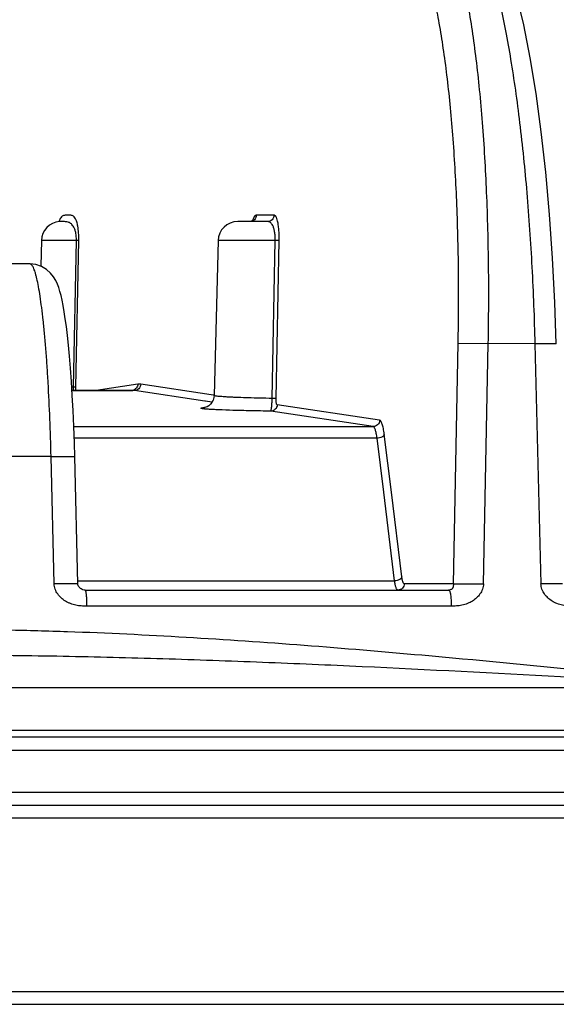
# Model space of a CAD drawing. Units: inches. Extents: x 0 to 17, y 0 to 11.
# Drawn here: x 2.7 to 2.9, y 6.1 to 6.5 of the extents above; entities that cross this region are included whole.
import ezdxf

# ---------------------------------------------------------------- set-up
doc = ezdxf.new("R2010")
doc.units = ezdxf.units.IN
doc.header["$LTSCALE"] = 0.935
doc.header["$MEASUREMENT"] = 0
doc.layers.get('0').update_dxf_attribs({"linetype": 'CONTINUOUS'})
doc.styles.get("Standard").update_dxf_attribs({"font": 'txt', "width": 0.8})
doc.dimstyles.new('DIMSTYLE_1', dxfattribs={"dimtxt": 0.2, "dimasz": 0.1875, "dimexe": 0.125, "dimexo": 0.0625, "dimgap": 0.1, "dimtad": 0, "dimtih": 1, "dimtoh": 1, "dimdec": 1, "dimlfac": 4, "dimzin": 4, "dimdsep": 46, "dimtxsty": 'Standard', "dimblk": '_FILLED', "dimblk1": '_FILLED', "dimblk2": '_FILLED', "dimcen": 0.09, "dimadec": 0, "dimazin": 0, "dimtp": 0.001, "dimtm": 0.001, "dimtfac": 1, "dimtdec": 1, "dimtofl": 0, "dimtmove": 0, "dimatfit": 3, "dimldrblk": '_FILLED', "dimfxl": 1, "dimtolj": 1, "dimtzin": 4, "dimarcsym": 0})

# ---------------------------------------------------------------- blocks, each defined once
blk = doc.blocks.new('_FILLED')
at = {"color": 0, "linetype": 'ByBlock'}
blk.add_solid([(0, 0), (-1, 0.1666666667), (-1, -0.1666666667)], dxfattribs=at)
blk = doc.blocks.new('*D3')
at = {"color": 2, "linetype": 'Continuous'}
for p, q in [((2.6128615691, 8.8249886639), (7.161692882300001, 8.8249886639)), ((7.036692882300001, 8.8249886639), (7.036692882300001, 8.484829636)), ((7.036692882300001, 6.1279079545), (7.036692882300001, 7.784829636)), ((4.736913488, 6.1279079545), (7.161692882300001, 6.1279079545))]:
    blk.add_line(p, q, dxfattribs=at)
at = {"color": 2, "linetype": 'Continuous', "xscale": 0.1875, "yscale": 0.1875, "zscale": 0.1875}
for p, rotation in [((7.036692882300001, 8.8249886639), 90), ((7.036692882300001, 6.1279079545), 270)]:
    blk.add_blockref('_FILLED', p, dxfattribs=dict(at, rotation=rotation))
at = {"color": 2, "linetype": 'Continuous', "insert": (6.7966928823, 8.384829636000001), "char_height": 0.2, "width": 0.96, "attachment_point": 2, "line_spacing_factor": 0.9}
blk.add_mtext('274\\P[10.8]', dxfattribs=at)

msp = doc.modelspace()

# ---------------------------------------------------------------- linework, layer by layer
at = {"color": 7, "linetype": 'Continuous'}
for p, q in [((2.7516148886, 6.427908482599999), (2.7515979833, 6.427899197)), ((2.7518032828, 6.4278961778), (2.75170571, 6.4278907121)), ((2.8313489614, 6.4279079545), (2.8199143884, 6.4279079545)), ((2.7447165513, 6.420604281599999), (2.7444596813, 6.410794811900001)), ((2.8124168287, 6.420604281599999), (2.8108621741, 6.3612344175)), ((2.7403557457, 6.411657954500001), (2.7070206957, 6.411657954500001)), ((2.7564163266, 6.363190038300001), (2.7797575661, 6.363190038300001)), ((2.7586524817, 6.289112059600001), (2.7574742448, 6.3379202664)), ((2.7614342118, 6.286657954500001), (2.9007500465, 6.286657954500001)), ((0.3435261686, 6.2304079545), (4.7571960936, 6.2304079545)), ((4.0737566911, 6.2041579545), (2.5917962497, 6.2041579545)), ((0.4191138293, 6.1279079545), (4.6816094738, 6.1279079545))]:
    msp.add_line(p, q, dxfattribs=at)
at = {"color": 9, "linetype": 'Continuous'}
for p, q in [((2.8338103373, 6.4303508), (2.8270737044, 6.4303508)), ((2.7581219687, 6.420604281599999), (2.7447165513, 6.420604281599999)), ((2.7570044793, 6.3644836238), (2.7581219687, 6.420604281599999)), ((2.7578935057, 6.364491911699999), (2.7590245015, 6.4206125694)), ((2.7590245015, 6.4206125694), (2.7581219687, 6.420604281599999)), ((2.8342973667, 6.420604281599999), (2.8124168287, 6.420604281599999)), ((2.8331435104, 6.3601311905), (2.8342973667, 6.420604281599999)), ((2.8357943723, 6.4206125694), (2.8342973667, 6.420604281599999)), ((2.8346040717, 6.3601394781), (2.8357943723, 6.4206125694)), ((2.9025545843, 6.2891008), (2.9043801111, 6.381247493099999)), ((2.9043801111, 6.381247493099999), (2.9159205033, 6.381175947899999)), ((2.9140853285, 6.2890292338), (2.9159204985, 6.381175948099999)), ((2.9337711202, 6.3810055998), (2.9159204985, 6.381175948099999)), ((2.9419902005, 6.38110076), (2.933771118, 6.3810055997)), ((2.9337711202, 6.3810055998), (2.9361012548, 6.289029255)), ((2.7570044793, 6.3644836238), (2.7563059742, 6.364463400499999)), ((2.7803258176, 6.3631472039), (2.7564189822, 6.3631472039)), ((2.757893492, 6.364491912), (2.7570044793, 6.3644836238)), ((2.7579666772, 6.3631890185), (2.7578935057, 6.364491911699999)), ((2.7816383275, 6.3655891927), (2.765672534, 6.3631900377)), ((2.807277778, 6.3590694074), (2.7803258176, 6.3631472039)), ((2.8097496344, 6.3615113961), (2.782797583, 6.3655891927)), ((2.8075300301, 6.359031241599999), (2.807277778, 6.3590694074)), ((2.8100520807, 6.3586496548), (2.8075300301, 6.359031241599999)), ((2.8108782494, 6.361340637300001), (2.8097496344, 6.3615113961)), ((2.8346040708, 6.360139478200001), (2.8331435104, 6.3601311905)), ((2.8718111468, 6.3493053527), (2.8325739769, 6.3552420653)), ((2.8742831626, 6.351747341499999), (2.8350458999, 6.3576840585)), ((2.7571125721, 6.3493053527), (2.8718111468, 6.3493053527)), ((2.8733168968, 6.3448444813), (2.7572694689, 6.3448444813)), ((2.8758647498, 6.3241579553), (2.8733168968, 6.3448444813)), ((2.878828096, 6.3241579557), (2.8760896424, 6.346394295700001)), ((2.7483950318, 6.337836003300001), (2.7283585738, 6.337836003300001)), ((2.7483950318, 6.337836003300001), (2.7574741163, 6.3379202635)), ((2.7495783903, 6.2890292549), (2.7483950318, 6.337836003300001)), ((2.8800434482, 6.2902300784), (2.8758647498, 6.3241579553)), ((2.8828155113, 6.291779892899999), (2.878828096, 6.3241579557)), ((2.7586523917, 6.2891135024), (2.7495783905, 6.2890292469)), ((2.7586254926, 6.2902300784), (2.8800434482, 6.2902300784)), ((2.9025545843, 6.2891008), (2.8837527874, 6.2891008)), ((2.9025545842, 6.289100796100001), (2.9140853287, 6.289029246699999)), ((2.9443108066, 6.2891243857), (2.9361012551, 6.2890292469)), ((2.9017675933, 6.2805061252), (2.7620471717, 6.2805061252)), ((2.5617200624, 6.249354296), (3.0144946681, 6.249354296)), ((0.3410264770000001, 6.2329472228), (4.759696697, 6.2329472228)), ((2.0918970692, 6.225277069800001), (3.0088261047, 6.225277069800001)), ((3.0086607036, 6.2090270698), (2.5928698981, 6.2090270698)), ((4.1032406727, 6.199288839299999), (2.561597981, 6.199288839299999)), ((2.6099145368, 6.1327770698), (4.0187918057, 6.1327770698))]:
    msp.add_line(p, q, dxfattribs=at)
at = {"color": 7, "linetype": 'Continuous'}
for points in [[(2.941990291, 6.381100762000001), (2.9414636776, 6.3968405217), (2.9405959219, 6.4138902975), (2.9394308106, 6.4305918332), (2.9379771804, 6.4467864755), (2.9362453498, 6.4623181575), (2.9342497804, 6.4770148996), (2.9320089174, 6.490704636), (2.9295221214, 6.503329491900001), (2.9267519108, 6.514924674), (2.9236764745, 6.5253347775), (2.9203283833, 6.5342152265), (2.9166828824, 6.5414332146), (2.9129833385, 6.546590001699999)], [(2.7516568911, 6.4279305365), (2.7516744267, 6.4279502767), (2.7516148886, 6.427908482599999)], [(2.8258301243, 6.4283460845), (2.8258847696, 6.428446900599999), (2.8258246469, 6.428378770599999), (2.8254993371, 6.428134593899999), (2.8248710771, 6.4279259441), (2.8246292021, 6.427908013200001)], [(2.7574742448, 6.337920266599999), (2.7573355194, 6.342966539600001), (2.7571112347, 6.3493433763), (2.7568434504, 6.355443075599999), (2.7565385243, 6.3612190286), (2.7562028388, 6.3666335292), (2.7558426256, 6.3716595083), (2.7554639291, 6.376278784), (2.7550723846, 6.3804830245), (2.7546730569, 6.3842734116), (2.7542700269, 6.3876620543), (2.7538658896, 6.3906719292), (2.7534619416, 6.393331547100001), (2.7530580221, 6.395673315800001), (2.7526526639, 6.3977300054), (2.7522424297, 6.3995366152), (2.7518190004, 6.4011375595), (2.7513654146, 6.4025890614), (2.7508497095, 6.4039586863), (2.7502138523, 6.4053229802), (2.7493694509, 6.4067362557), (2.748206869, 6.408191709700001), (2.7466507277, 6.409577108), (2.7447356789, 6.410703085900001), (2.7425785956, 6.411419978300001), (2.7403555869, 6.411657954500001)], [(2.8108621885, 6.3612344843), (2.8107870555, 6.3604939113), (2.8104925398, 6.3594794339), (2.8100331735, 6.3586140337), (2.8094528017, 6.357896953099999), (2.8087980833, 6.3573355863), (2.8081623949, 6.356951695599999), (2.8076566077, 6.3567346208), (2.8073444555, 6.3566367915), (2.8071930372, 6.356600483099999), (2.8071613103, 6.3565942405)], [(2.7614329883, 6.2866579548), (2.7610519924, 6.2866862512), (2.7606441159, 6.286779710499999), (2.7602725385, 6.286924758500001), (2.7599347012, 6.287109439299999), (2.7596375386, 6.2873208853), (2.7593853687, 6.2875492983), (2.759170324, 6.2877900941), (2.7589922547, 6.2880418187), (2.7588455991, 6.2883136709), (2.7587293604, 6.288622101100001), (2.7586599609, 6.2889836547), (2.7586524266, 6.289112028300001)]]:
    msp.add_lwpolyline(points, dxfattribs=at)
for centre, start in [((2.7522139812, 6.420407954500001), 93.8997592822), ((2.8199142587, 6.420407954500001), 90)]:
    msp.add_arc(centre, 0.0075, start, 178.5, dxfattribs=at)
at = {"color": 9, "linetype": 'Continuous'}
for centre, radius, start, end in [((2.7342764954, 6.364700073300001), 0.0227290024, 356.1903022416, 359.4543571656), ((2.7797560971, 6.3593798648), 0.003810174, 81.4005346075, 89.97260868149999), ((2.7822179552, 6.3617543792), 0.0038783712, 81.4048678882, 98.5951321118)]:
    msp.add_arc(centre, radius, start, end, dxfattribs=at)
for points, knots in [([(2.915920503, 6.381175947899999), (2.9161082696, 6.3909850371), (2.9161983154, 6.4103065014), (2.9154814993, 6.4385618115), (2.9141671084, 6.4611604115), (2.9126744476, 6.4781710271), (2.9113877315, 6.489928560499999), (2.9099187811, 6.5008892823), (2.9082785104, 6.510975259099999), (2.9064795605, 6.520115392999999), (2.9045354881, 6.528245234299999), (2.9027478679, 6.534338602999999), (2.9012341444, 6.5386508334), (2.9001132229, 6.541478330499999), (2.8989667504, 6.5440154164), (2.897796305, 6.5462581624), (2.8966040011, 6.548202762000001), (2.8957493895, 6.549361374400001), (2.8953162475, 6.5498833903)], [0, 0, 0, 0, 0.171591012, 0.3378744213, 0.4942689551, 0.5674104828000001, 0.6365123141, 0.7011162087999999, 0.7608041963, 0.8152054343, 0.864005336, 0.9069593348999999, 0.9261949107999999, 0.9439204191, 0.9601394445999999, 0.9748675701, 0.9881363493, 1, 1, 1, 1]), ([(2.9059205812, 6.549787951799999), (2.9063766764, 6.5492667496), (2.9072818773, 6.5481099897), (2.9085595253, 6.546166671), (2.9098280634, 6.5439246764), (2.9110851899, 6.541387848899999), (2.912329115299999, 6.5385601779), (2.9140290962, 6.5342495753), (2.916079917, 6.5281569079), (2.9183753547, 6.520023345), (2.9205684773, 6.5108784861), (2.9226429684, 6.5007869746), (2.9245831556, 6.489820094700001), (2.926374786, 6.478055945199999), (2.9285962974, 6.4610430359), (2.9308785871, 6.438439875), (2.9328044878, 6.4101694372), (2.933540301, 6.3908257192), (2.9337711239, 6.381005599400001)], [0, 0, 0, 0, 0.0120381702, 0.0254857133, 0.0403918219, 0.0567845205, 0.0746768883, 0.0940705669, 0.1373089957, 0.1863436703, 0.2409239798, 0.3007310531, 0.3653909524, 0.4344835978, 0.5075495343, 0.6635928659, 0.8292644987000001, 1, 1, 1, 1]), ([(2.9043801111, 6.381247493099999), (2.9045633019, 6.3904958693), (2.9046600021, 6.4087129024), (2.904000441, 6.4353533996), (2.9027734358, 6.4566605962), (2.9013748232, 6.472699163), (2.9001674464, 6.4837847963), (2.8987876004, 6.4941191663), (2.8972455374, 6.503628792100001), (2.8955531403, 6.512246638400001), (2.8937231585, 6.5199119376), (2.8920396006, 6.5256571389), (2.8906134768, 6.5297229634), (2.8895571928, 6.5323889049), (2.8884766068, 6.5347810314), (2.8873732, 6.536895637100001), (2.8862489613, 6.5387291376), (2.8854430195, 6.5398215166), (2.8850345155, 6.540313687899999)], [0, 0, 0, 0, 0.1715972801, 0.3378839561999999, 0.4942790615, 0.5674199859000001, 0.6365206942, 0.7011230226999999, 0.7608090998999999, 0.8152082177, 0.8640059764, 0.9069580704000001, 0.9261929183, 0.9439179367, 0.9601367795, 0.9748651215999999, 0.9881346978, 1, 1, 1, 1]), ([(2.7590245015, 6.4206125694), (2.7590446974, 6.4216152942), (2.7590114538, 6.4234454256), (2.7587605454, 6.4258666694), (2.7583714734, 6.4276755256), (2.7579002808, 6.4289052328), (2.7573716437, 6.429679809600001), (2.7568012983, 6.4301033518), (2.7562331864, 6.4302825914), (2.7556835873, 6.4303382644), (2.7551407037, 6.4303488349), (2.7545984014, 6.4303485499), (2.7540543832, 6.430338672), (2.7535012959, 6.4302841583), (2.7529256583, 6.430107464), (2.7523387022, 6.429690867100001), (2.7517759264, 6.428927220199999), (2.7514901838, 6.4282667416), (2.7513468616, 6.4278707564)], [0, 0, 0, 0, 0.1797788353, 0.3276751894, 0.4357276614, 0.5105403228000001, 0.5624660313000001, 0.6015324702, 0.6353789323, 0.6679154368, 0.7003019636, 0.7326959152, 0.7651236732, 0.7978228696999999, 0.8320699641, 0.8718040248000001, 0.9245118376000001, 1, 1, 1, 1]), ([(2.7581219687, 6.420604281599999), (2.7581351385, 6.421230208099999), (2.7580911307, 6.4223926344), (2.7578319373, 6.4239572299), (2.7574416402, 6.425187198300001), (2.7569761462, 6.4260969037), (2.7564717319, 6.426745952), (2.7559523913, 6.4271939295), (2.7554348762, 6.4274915566), (2.7547842558, 6.4277348925), (2.7540103852, 6.427868479600001), (2.7531664937, 6.427904375700001), (2.7524435024, 6.4279061832), (2.7520026288, 6.4279053784), (2.7518038505, 6.4278962145)], [0, 0, 0, 0, 0.1641734189, 0.3041096383, 0.4146817621, 0.5012235649, 0.5706926824, 0.6288845793, 0.6799302251, 0.7264177689, 0.8103980401, 0.8844423123999999, 0.9478188876000001, 1, 1, 1, 1]), ([(2.8270737044, 6.4303508), (2.8270665248, 6.430031994), (2.8269295455, 6.4293919186), (2.8263841914, 6.4285839472), (2.8255797399, 6.428040396699999), (2.8249436674, 6.427910236000001), (2.8246292021, 6.4279080141)], [0, 0, 0, 0, 0.251782743, 0.5024611543, 0.7517021264, 1, 1, 1, 1]), ([(2.8270737044, 6.4303508), (2.827011019, 6.4303507982), (2.8268788458, 6.4303305085), (2.8266861751, 6.4302372962), (2.8264967367, 6.4300792673), (2.8263101714, 6.429853698600001), (2.826126063, 6.4295565167), (2.8258637243, 6.4290156676), (2.8257072078, 6.4285546078), (2.8256087502, 6.4282212127)], [0, 0, 0, 0, 0.0690439449, 0.1447053641, 0.2329483543, 0.338711917, 0.4658233895, 0.617108923, 1, 1, 1, 1]), ([(2.8338103373, 6.4303508), (2.8338031261, 6.43003059), (2.8336649764, 6.4293876606), (2.8331150399, 6.4285773799), (2.8323045682, 6.428034853300001), (2.8316647874, 6.4279079545), (2.8313489614, 6.4279079545)], [0, 0, 0, 0, 0.2517944272, 0.5024766608, 0.7517158284000001, 1, 1, 1, 1]), ([(2.8342973667, 6.420604281599999), (2.8343102859, 6.4211919999), (2.8342892635, 6.4223188134), (2.8341205659, 6.4238950076), (2.83383367, 6.4252322335), (2.833452057, 6.426287587999999), (2.8329963947, 6.4270624065), (2.8324795591, 6.4275783189), (2.8319196289, 6.427856758300001), (2.8315340338, 6.4279079544), (2.8313489614, 6.4279079545)], [0, 0, 0, 0, 0.2057381872, 0.3938712228, 0.5539860809, 0.683282852, 0.7850415175, 0.8661874978, 0.9352287255, 1, 1, 1, 1]), ([(2.8357943723, 6.4206125694), (2.8358087377, 6.4213434454), (2.8358049892, 6.4227548755), (2.83570456, 6.4247561227), (2.8355207323, 6.4265036839), (2.8352692931, 6.427929940499999), (2.8350020023, 6.4288974187), (2.8347566004, 6.4294872687), (2.8345803522, 6.4298103161), (2.8343977147, 6.430055539500001), (2.8342082818, 6.4302275564), (2.8340115866, 6.4303290756), (2.8338751305, 6.4303507998), (2.8338103373, 6.4303508)], [0, 0, 0, 0, 0.2122905502, 0.4097104762, 0.5816843389, 0.7222227012000001, 0.8299822051000001, 0.8722457809999999, 0.9075018306999999, 0.9365938292, 0.960655183, 0.9811837870000001, 1, 1, 1, 1]), ([(2.7483950318, 6.337836003300001), (2.7482927851, 6.342657733099999), (2.7480130716, 6.3521064236), (2.7474655709, 6.363734537000001), (2.7469128992, 6.372610839), (2.7464591369, 6.378802709099999), (2.7459628344, 6.384597117999999), (2.7454288801, 6.3899394556), (2.7448626146, 6.394779408), (2.7442700471, 6.3990716473), (2.7436571785, 6.402775890499999), (2.7431105668, 6.4054742635), (2.7426564345, 6.4073091594), (2.7423332694, 6.4084424566), (2.7420098671, 6.4094071839), (2.7416869737, 6.4102021648), (2.7413655908, 6.4108263119), (2.7410819215, 6.411230807100001), (2.7408496735, 6.411456925), (2.7406865522, 6.411571400900001), (2.7405221135, 6.4116417036), (2.740409653, 6.4116579512), (2.7403557457, 6.411657954500001)], [0, 0, 0, 0, 0.193140889, 0.378540121, 0.4661619614, 0.5492956941, 0.6271673884000001, 0.6990556921, 0.7642994709, 0.8223061769, 0.8725615368, 0.9146428991, 0.9325193042000001, 0.9482499817, 0.9618244654000001, 0.9732510166, 0.9825750790000001, 0.9899049094, 0.9928995538, 0.9955157371, 0.9978411547, 1, 1, 1, 1]), ([(2.7816383275, 6.3655891927), (2.7816334292, 6.3653166337), (2.7815344833, 6.3647701496), (2.7811326731, 6.364045850599999), (2.7805212832, 6.3634918946), (2.7800140721, 6.3632763526), (2.7797523066, 6.363213836799999)], [0, 0, 0, 0, 0.2516661078, 0.5022349053, 0.7515428525, 1, 1, 1, 1]), ([(2.782797583, 6.3655891927), (2.7827889128, 6.3652688983), (2.7826476135, 6.3646260322), (2.782094396, 6.363816741799999), (2.7812823149, 6.3632746175), (2.7806418682, 6.363147325700001), (2.7803258176, 6.3631472039)], [0, 0, 0, 0, 0.25160224, 0.5024153009000001, 0.75182235, 1, 1, 1, 1]), ([(2.8331435104, 6.3601311905), (2.8315554974, 6.3601591273), (2.8285169998, 6.3602197977), (2.8241961391, 6.3603308537), (2.8208936765, 6.360438884400001), (2.8185236837, 6.3605337957), (2.8169723958, 6.3606047814), (2.8155841551, 6.3606779811), (2.8143661778, 6.3607529359), (2.8133248719, 6.3608292326), (2.8124654756, 6.3609059228), (2.8117925831, 6.3609830572), (2.8113500958, 6.3610504233), (2.8110929515, 6.361109244), (2.8109820697, 6.3611430096), (2.8109180336, 6.3611726316), (2.8108823322, 6.3611943826), (2.8108617976, 6.361219082100001), (2.8108621899, 6.36123442)], [0, 0, 0, 0, 0.2131391281, 0.4078354073, 0.5800336826, 0.6565500825, 0.726134305, 0.7884278605, 0.8431046345000001, 0.8898886784000001, 0.9285401462999999, 0.9588788037999999, 0.9807787298, 0.9885589412000001, 0.9942477598, 0.9963324511, 0.9979410218000001, 1, 1, 1, 1]), ([(2.8325739934, 6.3552420739), (2.8325904258, 6.355247413), (2.8326233368, 6.3552852917), (2.8326607349, 6.355364289), (2.8327020976, 6.355485606), (2.8327646563, 6.355726651599999), (2.8328396541, 6.3561281345), (2.8329226222, 6.3567191748), (2.8329995718, 6.357442091599999), (2.8330655655, 6.358272745599999), (2.8331158996, 6.3591812692), (2.8331365071, 6.3598097438), (2.8331434935, 6.360131190800001)], [0, 0, 0, 0, 0.0104635534, 0.0280901501, 0.0537387962, 0.0875338225, 0.1790664717, 0.3006981666, 0.4490084195, 0.6192294307, 0.8052865501, 1, 1, 1, 1]), ([(2.8350458999, 6.3576840585), (2.8350119341, 6.3576892023), (2.8349609952, 6.3577266389), (2.8349103934, 6.3577957732), (2.834850194, 6.3579073423), (2.8347841862, 6.358097211), (2.8347177094, 6.3583826554), (2.8346628464, 6.3587402841), (2.8346068053, 6.359333123), (2.8345975449, 6.3598081419), (2.8346040717, 6.3601394781)], [0, 0, 0, 0, 0.0402566584, 0.0676857329, 0.101192926, 0.1880077962, 0.3024196435, 0.4442932678, 0.6116485522999999, 1, 1, 1, 1]), ([(2.8086755312, 6.3559617877), (2.80848659, 6.3559752002), (2.8081292262, 6.3560018813), (2.807624429, 6.356044407200001), (2.8071820111, 6.3560870589), (2.8068026672, 6.3561297547), (2.8064868792, 6.3561722713), (2.8062351616, 6.356214566), (2.8060657422, 6.3562516392), (2.8059632739, 6.3562829747), (2.8059096936, 6.356303984199999), (2.8058721544, 6.3563249945), (2.8058478991, 6.3563462649), (2.8058416499, 6.3563733474), (2.8058586572, 6.3563974317), (2.8058890766, 6.3564177325), (2.8059348159, 6.3564385124), (2.8059962856, 6.356459099199999), (2.8060738346, 6.3564798287), (2.8061674773, 6.3565005112), (2.8063242192, 6.3565299616), (2.8065606207, 6.3565653482), (2.8068924804, 6.3566053571), (2.80713523, 6.3566296403), (2.8072671491, 6.356641930599999)], [0, 0, 0, 0, 0.1304572294, 0.2468091712, 0.3488957588, 0.4365654661, 0.5097167092, 0.5683094361, 0.612362439, 0.6289917542, 0.642104744, 0.6518602072999999, 0.6586597006, 0.6636782629, 0.6693413913, 0.6775225695999999, 0.6889140411, 0.7037593347, 0.7221600748999999, 0.7441646065, 0.7697973972, 0.8319873798999999, 0.9087496723, 1, 1, 1, 1]), ([(2.8325739769, 6.3552420653), (2.8299966591, 6.3552791654), (2.8251715706, 6.3553622023), (2.818524426, 6.3555255212), (2.8137281131, 6.3556902157), (2.8105869746, 6.355840464400001), (2.8092679465, 6.3559197336), (2.8086755312, 6.3559617877)], [0, 0, 0, 0, 0.3233927567, 0.6054558983, 0.8342203742000001, 0.9254864697, 1, 1, 1, 1]), ([(2.8350458999, 6.3576840585), (2.8350372295, 6.3573637524), (2.8348959205, 6.3567208625), (2.8343426647, 6.355911553099999), (2.8335305335, 6.3553694371), (2.8328900558, 6.355242173), (2.8325739939, 6.3552420696)], [0, 0, 0, 0, 0.2516023321, 0.5024154058, 0.7518224004999999, 1, 1, 1, 1]), ([(2.8742831626, 6.351747341499999), (2.8742744918, 6.3514270263), (2.8741331748, 6.350784118099999), (2.8735798893, 6.3499747941), (2.8727677193, 6.3494326846), (2.8721272175, 6.3493054419), (2.8718111468, 6.3493053527)], [0, 0, 0, 0, 0.2516023734, 0.5024154668999999, 0.7518224228, 1, 1, 1, 1]), ([(2.8760896424, 6.346394295700001), (2.876041948, 6.346781546), (2.8759405054, 6.3475167461), (2.8757586889, 6.348553025399999), (2.8755569103, 6.34945809), (2.875337121, 6.3502225491), (2.8751327256, 6.350762548), (2.8749555503, 6.3511159093), (2.8747511163, 6.3514520872), (2.8745069857, 6.3517134402), (2.8742831626, 6.351747341499999)], [0, 0, 0, 0, 0.2014721873, 0.3831478039, 0.5431111327, 0.6801176468000001, 0.7934062570999999, 0.8411486904000001, 0.8831080687, 1, 1, 1, 1]), ([(2.8733168968, 6.3448444813), (2.8732780049, 6.345167183200001), (2.8731949726, 6.345779848899999), (2.8730451644, 6.346643432400001), (2.8728780471, 6.3473976926), (2.8726952278, 6.348034789600001), (2.8725246117, 6.3484848255), (2.8723763391, 6.348779210499999), (2.8722046071, 6.349060142999999), (2.871998817, 6.349277282), (2.8718111468, 6.3493053527)], [0, 0, 0, 0, 0.2012754805, 0.3827736951, 0.5425901165, 0.6794923945999999, 0.7927386659000001, 0.8404933283, 0.8824946039, 1, 1, 1, 1]), ([(2.8760896424, 6.346394295700001), (2.8760387565, 6.3461726912), (2.8758492566, 6.3458476954), (2.8754831669, 6.345507476900001), (2.8749966747, 6.345188052899999), (2.8742675287, 6.3449154305), (2.8736373031, 6.3448419206), (2.8733168968, 6.3448444813)], [0, 0, 0, 0, 0.2017716252, 0.3175856571, 0.4430880998, 0.7156597251000001, 1, 1, 1, 1]), ([(2.8828155113, 6.291779892899999), (2.882764635, 6.2915583314), (2.8825751938, 6.2912333961), (2.8822092092, 6.2908932177), (2.881722855, 6.2905738157), (2.8809938881, 6.2903011637), (2.8803637989, 6.290227576), (2.8800434482, 6.2902300784)], [0, 0, 0, 0, 0.2017730007, 0.3175850393, 0.443084548, 0.7156523440000001, 1, 1, 1, 1]), ([(2.8837527874, 6.2891008), (2.8837035746, 6.2891008076), (2.8835908687, 6.2891425866), (2.8834547771, 6.289291645), (2.8833263305, 6.2895176766), (2.8832050476, 6.2898249137), (2.8830911424, 6.2902106937), (2.8829864589, 6.2906717984), (2.8828923431, 6.291202855800001), (2.8828400595, 6.2915805744), (2.8828155113, 6.291779892899999)], [0, 0, 0, 0, 0.0501328568, 0.1150437476, 0.2021862345, 0.3140038545, 0.4507339406, 0.6116419593, 0.7954211894, 1, 1, 1, 1]), ([(2.7620471717, 6.2805061097), (2.7613625148, 6.280506145), (2.7603323311, 6.2805234183), (2.7589547902, 6.2806639847), (2.7579016656, 6.2808490907), (2.7568418599, 6.2811249931), (2.7558039543, 6.281483482100001), (2.7548230419, 6.2819263367), (2.7536199304, 6.2826057724), (2.7525214769, 6.2834198562), (2.7515713098, 6.2843793126), (2.750939203, 6.2851737599), (2.7503956561, 6.2860421645), (2.7499624743, 6.2869815525), (2.7496684781, 6.287983419500001), (2.7495868607, 6.288679157000001), (2.7495783681, 6.289029254400001)], [0, 0, 0, 0, 0.123208955, 0.1851642681, 0.24901062, 0.3154343733, 0.3820359313, 0.4463874781, 0.5088055175, 0.6305063803000001, 0.6907936281999999, 0.7514093037999999, 0.8128277424, 0.874732537, 0.9369788942, 1, 1, 1, 1]), ([(2.8812914115, 6.286657954500001), (2.8812266751, 6.2866579576), (2.8811225217, 6.286696813), (2.881008456, 6.286793577), (2.880879339, 6.286945730499999), (2.8807293653, 6.2872145346), (2.8805678994, 6.287623390499999), (2.8804159602, 6.2881379395), (2.88027541, 6.2887526194), (2.880148269, 6.2894606999), (2.8800770438, 6.2899643138), (2.8800434482, 6.2902300784)], [0, 0, 0, 0, 0.0495005989, 0.0794244498, 0.1143302099, 0.2013683902, 0.3132189554, 0.450071584, 0.6111627658, 0.7951662439, 1, 1, 1, 1]), ([(2.8837527874, 6.2891008), (2.8837455762, 6.2887805901), (2.8836074266, 6.2881376607), (2.8830574901, 6.28732738), (2.8822470184, 6.2867848533), (2.8816072375, 6.286657954500001), (2.8812914115, 6.286657954500001)], [0, 0, 0, 0, 0.251794394, 0.5024766209, 0.7517158009999999, 1, 1, 1, 1]), ([(2.9025545843, 6.2891008), (2.902552937, 6.288912134299999), (2.9025501437, 6.2885909378), (2.9025150234, 6.288149353500001), (2.9024377241, 6.2878481428), (2.9023554809, 6.2876317786), (2.9022563525, 6.2874206983), (2.9020726567, 6.2871792438), (2.9017694752, 6.286907673099999), (2.9013188138, 6.286705463200001), (2.9009541254, 6.286657958099999), (2.9007500465, 6.286657954500001)], [0, 0, 0, 0, 0.1626023674, 0.2768986631, 0.3807578286, 0.4291784965, 0.4763274733, 0.5812749656, 0.6880607189, 0.8241203434000001, 1, 1, 1, 1]), ([(2.9140853516, 6.289029233300001), (2.9140783801, 6.2886795768), (2.9140006737, 6.2879848733), (2.9137143046, 6.2869837328), (2.9132899688, 6.2860448591), (2.9127560547, 6.2851768454), (2.9121340951, 6.2843827703), (2.9111987086, 6.283424209800001), (2.9101157762, 6.2826099939), (2.9089279025, 6.281929515599999), (2.9079565234, 6.2814856046), (2.9069258193, 6.2811258767), (2.9058728151, 6.2808484485), (2.9048279296, 6.2806626202), (2.9034641047, 6.2805224949), (2.9024448687, 6.2805061603), (2.9017675932, 6.2805061095)], [0, 0, 0, 0, 0.06338349089999999, 0.125909272, 0.1880042364, 0.249529177, 0.3101782781, 0.3704309296, 0.4918665206, 0.5540856331, 0.6183573229, 0.6851114581000001, 0.7517045178, 0.8155059325, 0.8772522340000001, 1, 1, 1, 1]), ([(2.9484303818, 6.2805061095), (2.9477541494, 6.280506147300001), (2.9467365124, 6.2805234373), (2.9453757393, 6.2806640163), (2.944335162, 6.2808491599), (2.943287842, 6.281125107), (2.9422619761, 6.281483665800001), (2.941292329, 6.2819265817), (2.9401022231, 6.282606413300001), (2.939015866, 6.2834208361), (2.9380763808, 6.284379802), (2.9374507991, 6.285174279600001), (2.9369126164, 6.2860427037), (2.9364834109, 6.286982039500001), (2.9361916614, 6.2879837205), (2.9361101056, 6.2886791662), (2.9361012327, 6.289029254400001)], [0, 0, 0, 0, 0.1225860056, 0.1842460442, 0.2478124913, 0.3139814522, 0.3803732324, 0.4445786289, 0.5069161346, 0.6286504631000001, 0.6890632781999999, 0.7498828584999999, 0.8115844454000001, 0.8738478027, 0.9365163531999999, 1, 1, 1, 1]), ([(2.7614342118, 6.286657954500001), (2.7614470562, 6.286657954400001), (2.7614732119, 6.2866534567), (2.7615065875, 6.2866281353), (2.7615330437, 6.286588861699999), (2.7615691462, 6.2865106318), (2.7616153575, 6.286377106000001), (2.7616722428, 6.286175149500001), (2.7617266779, 6.285918225900001), (2.7617765361, 6.285609344199999), (2.7618231842, 6.2852516037), (2.7618844998, 6.284687363300001), (2.7619482727, 6.283887789900001), (2.7620032532, 6.2828371848), (2.7620380808, 6.2816952652), (2.7620465943, 6.280907871699999), (2.7620471755, 6.2805061252)], [0, 0, 0, 0, 0.0061634777, 0.0122645104, 0.019546274, 0.0286885654, 0.05355972019999999, 0.0872403402, 0.1293334286, 0.1794931592, 0.2373478527, 0.3024322054, 0.4518257096, 0.6221691015999999, 0.8072190945000001, 1, 1, 1, 1]), ([(2.9007500465, 6.286657954500001), (2.9007813717, 6.2866579543), (2.900855934, 6.2866254279), (2.9009583552, 6.286534956100001), (2.9010573893, 6.286383303200001), (2.9011460548, 6.2861774339), (2.9012320416, 6.2859194505), (2.9013519817, 6.2854782739), (2.9014810776, 6.284810214299999), (2.9016022464, 6.2838893615), (2.9016943131, 6.2828380888), (2.9017521393, 6.2816956976), (2.9017665223, 6.280907915399999), (2.9017675891, 6.2805061252)], [0, 0, 0, 0, 0.014747217, 0.0362679682, 0.0641124068, 0.09902511539999999, 0.1416665778, 0.1920177114, 0.3141799468, 0.4615958765, 0.6291417111, 0.8108455151999999, 1, 1, 1, 1]), ([(2.8905123701, 6.261660930700001), (2.8754908973, 6.263003249800001), (2.8453910353, 6.2655345851), (2.8001322945, 6.268665521900001), (2.7622977671, 6.2705100327), (2.7319587302, 6.2713431002), (2.7167688009, 6.2715008758), (2.7091706815, 6.2715008813)], [0, 0, 0, 0, 0.2490533113, 0.4988088307, 0.7491579820000001, 0.8745245268, 1, 1, 1, 1]), ([(3.0144946681, 6.249354296), (2.9892686954, 6.250815422300001), (2.9387174433, 6.2537288713), (2.875448656, 6.2570047104), (2.8246718949, 6.259171900599999), (2.7864804174, 6.260492201900001), (2.7482177105, 6.2614077351), (2.7226829145, 6.2616579519), (2.7099063977, 6.2616579545)], [0, 0, 0, 0, 0.2486411328, 0.4982530165, 0.6233926687, 0.7487384654000001, 0.8742783026000001, 1, 1, 1, 1]), ([(3.0144946681, 6.249354296), (2.9938979102, 6.2515112932), (2.9525905141, 6.2558133711), (2.9112511625, 6.259807711900001), (2.8905123701, 6.261660930700001)], [0, 0, 0, 0, 0.4986511976, 1, 1, 1, 1])]:
    msp.add_open_spline(points, degree=3, knots=knots, dxfattribs=at)

# ---------------------------------------------------------------- dimensions: what is measured, and where the dimension line sits
at = {"color": 2, "linetype": 'Continuous'}
dim = msp.add_linear_dim(base=(7.036692882300001, 8.8249886639), p1=(4.674413488, 6.1279079545), p2=(2.5503615691, 8.8249886639), angle=90, dimstyle='DIMSTYLE_1', dxfattribs=at)
dim.commit()
dim.dimension.update_dxf_attribs({"geometry": '*D3', "text_midpoint": (7.036692882300001, 8.134829636000001), "dimtype": 160})

doc.saveas('drawing.dxf')
